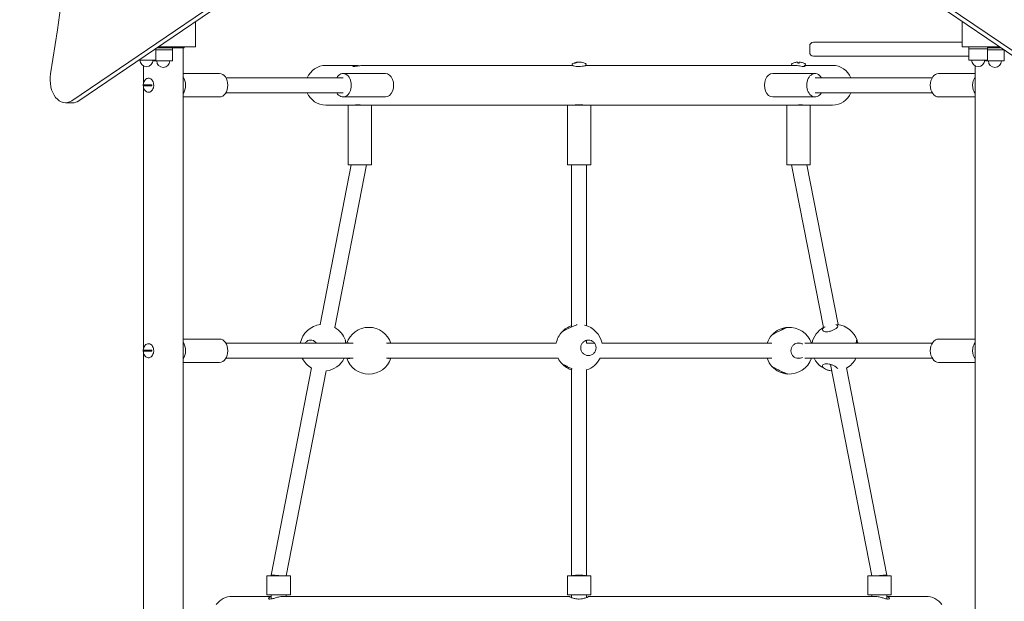
# Model space of a CAD drawing. Units: millimetres. Extents: x 13515 to 26674, y 7638 to 22093.
# Drawn here: x 20098 to 21152, y 16118 to 16741 of the extents above; entities that cross this region are included whole.
import ezdxf

# ---------------------------------------------------------------- set-up
doc = ezdxf.new("R2010")
doc.units = ezdxf.units.MM
doc.header["$LTSCALE"] = 99
doc.layers.add('Widoczne (ISO)', color=7, linetype='Continuous', lineweight=18)
doc.layers.add('Wymiar (ISO)', color=7, linetype='Continuous', lineweight=25)
doc.styles.add('tiff (ISO)', font='tahoma.ttf')
doc.dimstyles.new('tiff', dxfattribs={"dimscale": 99, "dimtxt": 4, "dimasz": 4, "dimexe": 3.175, "dimexo": 0, "dimgap": 0.762, "dimtad": 1, "dimdec": 0, "dimrnd": 1e-08, "dimzin": 0, "dimtxsty": 'tiff (ISO)', "dimblk": 'Filled-1', "dimcen": 0.09, "dimdle": 10, "dimclrd": 256, "dimclre": 256, "dimclrt": 256, "dimazin": 0, "dimtfac": 1, "dimtmove": 0, "dimatfit": 3, "dimfxl": 0, "dimtolj": 1, "dimtzin": 0, "dimlwd": 25, "dimlwe": 25, "dimarcsym": 0})

# ---------------------------------------------------------------- blocks, each defined once
blk = doc.blocks.new('Filled-1')
at = {"color": 0}
for p, q in [((0, 0), (-1, 0.25)), ((-1, 0.25), (-1, -0.25)), ((-1, 0), (0, 0)), ((-1, -0.25), (0, 0))]:
    blk.add_line(p, q, dxfattribs=at)
at = {"color": 0, "flags": 128}
blk.add_lwpolyline([(-1, -0.25), (0, 0)], dxfattribs=at)
at = {"color": 0}
blk.add_solid([(-1, -0.25), (0, 0), (-1, 0.25), (-1, -0.25)], dxfattribs=at)
blk = doc.blocks.new('*D4')
at = {"layer": 'Defpoints', "color": 0, "linetype": 'Continuous'}
for p in [(19821.1, 20437.6), (14011.6, 7637.8), (20224.3, 7637.8)]:
    blk.add_point(p, dxfattribs=at)
at = {"layer": 'Wymiar (ISO)', "linetype": 'Continuous', "lineweight": 25}
for p, q in [((19821.1, 20437.6), (13697.3, 20437.6)), ((14011.6, 20041.6), (14011.6, 8033.8)), ((20224.3, 7637.8), (13697.3, 7637.8))]:
    blk.add_line(p, q, dxfattribs=at)
at = {"layer": 'Wymiar (ISO)', "linetype": 'Continuous', "lineweight": 25, "xscale": 395.9999999999999, "yscale": 395.9999999999999, "zscale": 395.9999999999999}
for p, rotation in [((14011.6, 20437.6), 90), ((14011.6, 7637.8), 270)]:
    blk.add_blockref('Filled-1', p, dxfattribs=dict(at, rotation=rotation))
at = {"layer": 'Wymiar (ISO)', "linetype": 'Continuous', "lineweight": 25, "insert": (13522.1, 13335.5), "char_height": 396, "attachment_point": 1, "rotation": 90, "style": 'tiff (ISO)'}
blk.add_mtext('\\A1;12800', dxfattribs=at)
blk = doc.blocks.new('*D5')
at = {"layer": 'Defpoints', "color": 0, "linetype": 'Continuous'}
for p in [(15273, 21598.3), (26673.5, 15233.7), (15273, 14702.4)]:
    blk.add_point(p, dxfattribs=at)
at = {"layer": 'Wymiar (ISO)', "linetype": 'Continuous', "lineweight": 25}
for p, q in [((15273, 14702.4), (15273, 21912.6)), ((26673.5, 15233.7), (26673.5, 21912.6)), ((26277.5, 21598.3), (15669, 21598.3))]:
    blk.add_line(p, q, dxfattribs=at)
at = {"layer": 'Wymiar (ISO)', "linetype": 'Continuous', "lineweight": 25, "xscale": 395.9999999999999, "yscale": 395.9999999999999, "zscale": 395.9999999999999, "rotation": 180}
blk.add_blockref('Filled-1', (15273, 21598.3), dxfattribs=at)
at = {"layer": 'Wymiar (ISO)', "linetype": 'Continuous', "lineweight": 25, "xscale": 395.9999999999999, "yscale": 395.9999999999999, "zscale": 395.9999999999999}
blk.add_blockref('Filled-1', (26673.5, 21598.3), dxfattribs=at)
at = {"layer": 'Wymiar (ISO)', "linetype": 'Continuous', "lineweight": 25, "insert": (20271, 22085.9), "char_height": 396, "attachment_point": 1, "style": 'tiff (ISO)'}
blk.add_mtext('\\A1;11400', dxfattribs=at)
blk = doc.blocks.new('*D6')
at = {"layer": 'Defpoints', "color": 0, "linetype": 'Continuous'}
for p in [(25093.3, 20847.4), (25093.3, 14475.6), (16773, 12498.4)]:
    blk.add_point(p, dxfattribs=at)
at = {"layer": 'Wymiar (ISO)', "linetype": 'Continuous', "lineweight": 25}
for p, q in [((16773, 12498.4), (16773, 21161.7)), ((25093.3, 14475.6), (25093.3, 21161.7)), ((17169, 20847.4), (24697.3, 20847.4))]:
    blk.add_line(p, q, dxfattribs=at)
at = {"layer": 'Wymiar (ISO)', "linetype": 'Continuous', "lineweight": 25, "xscale": 395.9999999999999, "yscale": 395.9999999999999, "zscale": 395.9999999999999, "rotation": 180}
blk.add_blockref('Filled-1', (16773, 20847.4), dxfattribs=at)
at = {"layer": 'Wymiar (ISO)', "linetype": 'Continuous', "lineweight": 25, "xscale": 395.9999999999999, "yscale": 395.9999999999999, "zscale": 395.9999999999999}
blk.add_blockref('Filled-1', (25093.3, 20847.4), dxfattribs=at)
at = {"layer": 'Wymiar (ISO)', "linetype": 'Continuous', "lineweight": 25, "insert": (20359.4, 21336.9), "char_height": 396, "attachment_point": 1, "style": 'tiff (ISO)'}
blk.add_mtext('\\A1;8320', dxfattribs=at)
blk = doc.blocks.new('*D7')
at = {"layer": 'Defpoints', "color": 0, "linetype": 'Continuous'}
for p in [(14766, 18879.2), (21532.1, 18879.2), (20263, 9175.8)]:
    blk.add_point(p, dxfattribs=at)
at = {"layer": 'Wymiar (ISO)', "linetype": 'Continuous', "lineweight": 25}
for p, q in [((21532.1, 18879.2), (14451.6, 18879.2)), ((14766, 9571.8), (14766, 18483.2)), ((20263, 9175.8), (14451.6, 9175.8))]:
    blk.add_line(p, q, dxfattribs=at)
at = {"layer": 'Wymiar (ISO)', "linetype": 'Continuous', "lineweight": 25, "xscale": 395.9999999999999, "yscale": 395.9999999999999, "zscale": 395.9999999999999}
for p, rotation in [((14766, 18879.2), 90), ((14766, 9175.8), 270)]:
    blk.add_blockref('Filled-1', p, dxfattribs=dict(at, rotation=rotation))
at = {"layer": 'Wymiar (ISO)', "linetype": 'Continuous', "lineweight": 25, "insert": (14278, 13457.2), "char_height": 396, "attachment_point": 1, "rotation": 90, "style": 'tiff (ISO)'}
blk.add_mtext('\\A1;9703', dxfattribs=at)

msp = doc.modelspace()

# ---------------------------------------------------------------- linework, layer by layer
at = {"layer": 'Widoczne (ISO)'}
for p, q in [((20688.8, 17017.5), (20153.5, 16653.7)), ((20161, 16653.7), (20696.3, 17017.5)), ((20696.3, 17017.5), (21231.6, 16653.7)), ((21239.1, 16653.7), (20703.9, 17017.5)), ((20286.1, 16738.7), (20286.1, 16718.4)), ((21106.5, 16738.7), (21106.5, 16718.4)), ((20286.1, 16711.4), (20286.1, 16718.4)), ((20943.3, 16705.4), (20943.3, 16712.4)), ((20947.3, 16716.4), (20963.7, 16716.4)), ((21091.9, 16716.4), (20963.7, 16716.4)), ((21091.9, 16716.4), (21106.5, 16716.4)), ((21106.5, 16711.4), (21106.5, 16718.4)), ((20243.6, 16709.4), (20243, 16709.4)), ((20243, 16709.4), (20243.6, 16709.4)), ((20243.6, 16709.9), (20243.6, 16709.4)), ((20243.6, 16709.4), (20243.6, 16697.4)), ((20261.5, 16708.4), (20243.6, 16708.4)), ((20243.6, 16708.4), (20261.5, 16708.4)), ((20244.4, 16710.4), (20274, 16710.4)), ((20286.1, 16711.4), (20245.9, 16711.4)), ((20261.5, 16710.4), (20261.5, 16708.4)), ((20261.5, 16708.4), (20261.5, 16696.4)), ((20272.7, 14926.4), (20272.7, 16710.4)), ((20274, 16710.4), (20274, 16711.4)), ((20963.7, 16701.4), (20947.3, 16701.4)), ((20963.7, 16701.4), (21091.9, 16701.4)), ((21113.6, 16701.4), (21091.9, 16701.4)), ((21146.7, 16711.4), (21106.5, 16711.4)), ((21113.6, 16711.4), (21113.6, 16709.4)), ((21133.6, 16709.4), (21113.6, 16709.4)), ((21113.6, 16709.4), (21133.6, 16709.4)), ((21113.6, 16709.4), (21113.6, 16697.4)), ((21133.6, 16711.4), (21133.6, 16709.4)), ((21133.6, 16710.4), (21148.2, 16710.4)), ((21133.6, 16709.4), (21133.6, 16697.4)), ((21151.1, 16708.4), (21133.6, 16708.4)), ((21133.6, 16708.4), (21151.1, 16708.4)), ((21151.5, 16708.2), (21151.5, 16696.4)), ((20225.3, 16697.4), (20243.6, 16697.4)), ((20230.3, 16672.3), (20230.3, 16691.3)), ((20241.5, 16697.4), (20241.5, 16696.4)), ((20241.5, 16696.4), (20261.5, 16696.4)), ((20457.7, 16691.6), (20425.3, 16691.6)), ((20688.5, 16691.6), (20465.7, 16691.6)), ((20690.1, 16691.2), (20689.3, 16692)), ((20692.5, 16694.6), (20689.7, 16693.7)), ((20700.5, 16694.6), (20703.3, 16693.7)), ((20702.9, 16691.2), (20703.7, 16692)), ((20927.3, 16691.6), (20704.4, 16691.6)), ((20924.5, 16691.6), (20924.1, 16692)), ((20927.3, 16694.6), (20924.5, 16693.7)), ((20930.7, 16695.2), (20930.7, 16694.6)), ((20931.9, 16694.6), (20931.9, 16695.2)), ((20935.3, 16694.6), (20938.1, 16693.7)), ((20937, 16690.5), (20938.5, 16692)), ((20967.7, 16691.6), (20938.1, 16691.6)), ((21113.6, 16697.4), (21133.6, 16697.4)), ((21120.3, 16691.3), (21120.3, 14926.4)), ((21131.5, 16697.4), (21131.5, 16696.4)), ((21131.5, 16696.4), (21151.5, 16696.4)), ((20311.7, 16682.9), (20272.7, 16682.9)), ((20443.9, 16682.9), (20489.2, 16682.9)), ((20949, 16682.9), (20903.7, 16682.9)), ((21081.2, 16682.9), (21120.3, 16682.9)), ((20230.8, 16669.8), (20230.8, 16671)), ((20237.2, 16671), (20231.6, 16671)), ((20231.6, 16669.8), (20237.2, 16669.8)), ((20443.9, 16678.4), (20318.5, 16678.4)), ((20949, 16678.4), (21074.4, 16678.4)), ((20230.3, 16388.3), (20230.3, 16668.5)), ((20443.9, 16662.4), (20318.5, 16662.4)), ((20949, 16662.4), (21074.4, 16662.4)), ((20154.4, 16651.6), (20146.8, 16651.6)), ((20311.7, 16657.9), (20272.7, 16657.9)), ((20425.3, 16649.2), (20449.2, 16649.2)), ((20443.9, 16657.9), (20489.2, 16657.9)), ((20449.2, 16649.2), (20468.1, 16649.2)), ((20449.2, 16585.2), (20449.2, 16649.2)), ((20457.7, 16649.2), (20457.7, 16649.6)), ((20468.1, 16649.2), (20684, 16649.2)), ((20474.2, 16585.2), (20474.2, 16649.2)), ((20684, 16649.2), (20709, 16649.2)), ((20684, 16585.2), (20684, 16649.2)), ((20692.5, 16649.2), (20692.5, 16649.3)), ((20700.5, 16649.2), (20700.5, 16649.3)), ((20709, 16585.2), (20709, 16649.2)), ((20709, 16649.2), (20924.8, 16649.2)), ((20949, 16657.9), (20903.7, 16657.9)), ((20918.8, 16585.2), (20918.8, 16649.2)), ((20924.8, 16649.2), (20943.8, 16649.2)), ((20935.3, 16649.2), (20935.3, 16649.6)), ((20943.8, 16585.2), (20943.8, 16649.2)), ((20943.8, 16649.2), (20967.7, 16649.2)), ((21081.2, 16657.9), (21120.3, 16657.9)), ((20452.7, 16585.2), (20419.4, 16414.3)), ((20469, 16585.2), (20435.1, 16411.2)), ((20449.2, 16585.2), (20474.2, 16585.2)), ((20684, 16585.2), (20709, 16585.2)), ((20688.5, 16585.2), (20688.5, 16411.8)), ((20704.5, 16585.2), (20704.5, 16413.2)), ((20918.8, 16585.2), (20943.8, 16585.2)), ((20923.9, 16585.2), (20957.9, 16411.2)), ((20940.2, 16585.2), (20973.6, 16414.3)), ((20311.7, 16398.9), (20272.7, 16398.9)), ((20704.5, 16397.5), (20704.5, 16394.4)), ((21081.2, 16398.9), (21120.3, 16398.9)), ((20230.8, 16385.8), (20230.8, 16387)), ((20237.2, 16387), (20231.6, 16387)), ((20231.6, 16385.8), (20237.2, 16385.8)), ((20454.8, 16394.4), (20318.5, 16394.4)), ((20672, 16394.4), (20490.3, 16394.4)), ((20713.1, 16394.4), (20704.4, 16394.4)), ((20902.7, 16394.4), (20721, 16394.4)), ((20929.4, 16394.4), (20933.4, 16394.4)), ((20938.2, 16394.4), (21074.4, 16394.4)), ((20230.3, 16104.3), (20230.3, 16384.5)), ((20454.8, 16378.4), (20318.5, 16378.4)), ((20490.3, 16378.4), (20674.1, 16378.4)), ((20718.9, 16378.4), (20902.7, 16378.4)), ((20929.4, 16378.4), (20933.4, 16378.4)), ((20938.2, 16378.4), (21074.4, 16378.4)), ((20311.7, 16373.9), (20272.7, 16373.9)), ((20410.3, 16368), (20367, 16146.2)), ((20426, 16364.9), (20383.2, 16145.4)), ((20688.5, 16367.2), (20688.5, 16145.4)), ((20704.5, 16366.4), (20704.5, 16145.4)), ((20965.6, 16371.7), (21009.8, 16145.4)), ((20982.6, 16368), (21025.9, 16146.2)), ((21081.2, 16373.9), (21120.3, 16373.9)), ((20387.5, 16145.4), (20362.5, 16145.4)), ((20362.5, 16145.4), (20362.5, 16125.4)), ((20367, 16146.2), (20367, 16145.4)), ((20387.5, 16145.4), (20387.5, 16125.4)), ((20709, 16145.4), (20684, 16145.4)), ((20684, 16145.4), (20684, 16125.4)), ((20709, 16145.4), (20709, 16125.4)), ((21030.4, 16145.4), (21005.4, 16145.4)), ((21005.4, 16145.4), (21005.4, 16125.4)), ((21025.9, 16146.2), (21025.9, 16145.4)), ((21030.4, 16145.4), (21030.4, 16125.4)), ((20367, 16123.6), (20325.3, 16123.6)), ((20387.5, 16125.4), (20362.5, 16125.4)), ((20367, 16125.4), (20367, 16120.8)), ((20685.7, 16123.6), (20380.5, 16123.6)), ((20383, 16125.4), (20383, 16123.6)), ((20709, 16125.4), (20684, 16125.4)), ((20688.5, 16125.4), (20688.5, 16122.3)), ((20704.5, 16125.4), (20704.5, 16122.3)), ((21012.4, 16123.6), (20707.2, 16123.6)), ((21030.4, 16125.4), (21005.4, 16125.4)), ((21009.9, 16125.4), (21009.9, 16123.6)), ((21025.9, 16125.4), (21025.9, 16120.8)), ((21067.7, 16123.6), (21025.9, 16123.6))]:
    msp.add_line(p, q, dxfattribs=at)
for centre, radius, start, end in [((20947.3, 16712.4), 4, 90, 180), ((20947.3, 16705.4), 4, 180, 270), ((20233.6, 16697.4), 7, 180, 0), ((20251.5, 16696.4), 7, 180, 0), ((20425.3, 16670.4), 21.2, 90, 157.8298), ((20690, 16692.7), 1, 107.908, 225), ((20696.5, 16682.2), 13, 95.2929, 107.908), ((20696.5, 16682.2), 13, 72.092, 84.7071), ((20703, 16692.7), 1, 315, 72.092), ((20924.8, 16692.7), 1, 107.908, 225), ((20931.3, 16682.2), 13, 92.6436, 107.908), ((20931.3, 16682.2), 13, 72.092, 87.3564), ((20937.8, 16692.7), 1, 315, 72.092), ((20967.7, 16670.4), 21.2, 22.1702, 90), ((21123.6, 16697.4), 7, 180, 0), ((21141.5, 16696.4), 7, 180, 0), ((20425.3, 16670.4), 21.2, 202.1702, 270), ((20967.7, 16670.4), 21.2, 270, 337.8298), ((20422.7, 16389.5), 25, 96.5507, 168.7493), ((20422.7, 16389.5), 25, 18.7676, 61.3536), ((20471.5, 16386.4), 25, 18.6629, 161.3371), ((20696.5, 16389.5), 25, 136.8864, 168.9309), ((20696.5, 16389.5), 25, 108.6629, 136.8864), ((20696.5, 16389.5), 25, 11.0691, 76.2151), ((20921.4, 16386.4), 25, 94.014, 136.8864), ((20921.4, 16386.4), 25, 18.6629, 94.014), ((20970.3, 16389.5), 25, 118.6464, 168.7493), ((20970.3, 16389.5), 25, 18.7676, 83.4493), ((20422.7, 16389.5), 25, 11.2507, 18.7676), ((20921.4, 16386.4), 25, 136.8864, 161.3371), ((20970.3, 16389.5), 25, 11.2507, 18.7676), ((20422.7, 16389.5), 25, 206.4168, 240.2892), ((20422.7, 16389.5), 25, 277.6151, 333.5832), ((20471.5, 16386.4), 25, 198.6629, 341.3371), ((20696.5, 16389.5), 25, 206.2702, 223.1136), ((20696.5, 16389.5), 25, 288.6629, 333.7298), ((20921.4, 16386.4), 25, 198.6629, 223.1136), ((20921.4, 16386.4), 25, 265.986, 341.3371), ((20970.3, 16389.5), 25, 206.4168, 262.3849), ((20970.3, 16389.5), 25, 299.7108, 333.5832), ((20696.5, 16389.5), 25, 223.1136, 251.3371), ((20921.4, 16386.4), 25, 223.1136, 265.986), ((20325.3, 16102.4), 21.2, 90, 143.8698), ((21067.7, 16102.4), 21.2, 36.1302, 90)]:
    msp.add_arc(centre, radius, start, end, dxfattribs=at)
for centre, major_axis, ratio, start_param, end_param in [((18780.9, 17192.5), (0, 2120), 0.656059, 4.469453, 4.955325), ((20696.2, 16682.2), (0, 13), 0.866025, 6.256524, 6.592426), ((20696.8, 16682.2), (0, 13), 0.866025, 6.203126, 6.592426), ((20146.8, 16676.6), (0, -25), 0.656059, 4.469453, 6.702651), ((20311.7, 16670.4), (0, 12.5), 0.707107, 3.141593, 6.283185), ((20443.9, 16670.4), (0, -12.5), 0.707107, 5.406887, 10.301076), ((20489.2, 16670.4), (0, -12.5), 0.707107, 0, 3.141593), ((20903.7, 16670.4), (0, 12.5), 0.707107, 0, 3.141593), ((20949, 16670.4), (0, 12.5), 0.707107, 5.406887, 10.301076), ((21081.2, 16670.4), (0, -12.5), 0.707107, 3.141593, 6.283185), ((20266.5, 16670.4), (0, -12.5), 0.707107, 0.778913, 2.36268), ((21126.5, 16670.4), (0, 12.5), 0.707107, 0.778913, 2.36268), ((20154.4, 16676.6), (0, -25), 0.656059, 0, 0.419466), ((20311.7, 16386.4), (0, 12.5), 0.707107, 3.141593, 6.283185), ((21081.2, 16386.4), (0, -12.5), 0.707107, 3.141593, 6.283185), ((20266.5, 16386.4), (0, -12.5), 0.707107, 0.778913, 2.36268), ((21126.5, 16386.4), (0, 12.5), 0.707107, 0.778913, 2.36268), ((20375, 16145.4), (8, -0.77), 0.05515, 1.052531, 3.146926), ((20696.5, 16145.4), (8, 0), 0.111329, 0, 3.141593), ((21017.9, 16145.4), (8, 0.77), 0.05515, 6.277852, 8.372247)]:
    msp.add_ellipse(centre, major_axis=major_axis, ratio=ratio, start_param=start_param, end_param=end_param, dxfattribs=at)
for points, knots in [([(20455.7, 16690.5), (20455.5, 16690.5), (20455.4, 16690.5), (20454.9, 16690.5), (20454.7, 16690.6), (20454.6, 16690.6), (20454.4, 16690.8), (20454.5, 16690.9), (20454.9, 16691.2), (20455.2, 16691.3), (20456.2, 16691.5), (20456.7, 16691.6), (20457.9, 16691.6), (20458.4, 16691.6), (20459.8, 16691.5), (20460.6, 16691.4), (20461.5, 16691.3), (20461.6, 16691.3), (20461.7, 16691.3)], [4.378631, 4.378631, 4.378631, 4.378631, 4.481686, 4.481686, 4.696423, 4.696423, 4.696423, 5.020585, 5.020585, 5.290244, 5.290244, 5.518419, 5.518419, 5.697696, 5.697696, 5.946868, 5.946868, 5.978524, 5.978524, 5.978524, 5.978524]), ([(20465.7, 16691.6), (20465.2, 16691.6), (20464.7, 16691.6), (20463.3, 16691.5), (20462.5, 16691.4), (20460.8, 16691.1), (20459.9, 16691), (20458.2, 16690.7), (20457.3, 16690.6), (20456.3, 16690.5), (20456, 16690.5), (20455.7, 16690.5)], [7.890029, 7.890029, 7.890029, 7.890029, 8.056942, 8.056942, 8.314114, 8.314114, 8.582396, 8.582396, 8.913495, 8.913495, 9.075055, 9.075055, 9.075055, 9.075055]), ([(20696.5, 16690.5), (20696.1, 16690.5), (20695.8, 16690.5), (20694.7, 16690.5), (20694, 16690.6), (20693.4, 16690.6), (20692.4, 16690.8), (20691.4, 16690.9), (20690, 16691.2), (20689.5, 16691.3), (20688.8, 16691.5), (20688.6, 16691.6), (20688.5, 16691.6), (20688.6, 16691.6), (20688.9, 16691.5), (20689.3, 16691.4), (20689.8, 16691.3), (20689.9, 16691.3), (20690, 16691.2)], [4.378631, 4.378631, 4.378631, 4.378631, 4.481686, 4.481686, 4.696423, 4.696423, 4.696423, 5.020585, 5.020585, 5.290244, 5.290244, 5.518419, 5.518419, 5.697696, 5.697696, 5.946868, 5.946868, 5.995239, 5.995239, 5.995239, 5.995239]), ([(20702.9, 16691.2), (20703.4, 16691.3), (20703.7, 16691.4), (20704.2, 16691.6), (20704.4, 16691.6), (20704.4, 16691.6), (20704.4, 16691.6), (20704, 16691.5), (20703.6, 16691.4), (20702.5, 16691.1), (20701.9, 16691), (20700.2, 16690.7), (20699.2, 16690.6), (20697.5, 16690.5), (20697, 16690.5), (20696.5, 16690.5)], [7.457461, 7.457461, 7.457461, 7.457461, 7.666793, 7.666793, 7.869363, 7.869363, 8.056942, 8.056942, 8.314114, 8.314114, 8.582396, 8.582396, 8.913495, 8.913495, 9.075055, 9.075055, 9.075055, 9.075055]), ([(20937.2, 16690.5), (20937.1, 16690.5), (20936.9, 16690.5), (20936.3, 16690.5), (20935.8, 16690.6), (20935.2, 16690.6), (20934.4, 16690.8), (20933.4, 16690.9), (20931.6, 16691.2), (20930.7, 16691.3), (20929.1, 16691.5), (20928.3, 16691.6), (20927.5, 16691.6), (20927.4, 16691.6), (20927.3, 16691.6)], [4.378631, 4.378631, 4.378631, 4.378631, 4.481686, 4.481686, 4.696423, 4.696423, 4.696423, 5.020585, 5.020585, 5.290244, 5.290244, 5.518419, 5.518419, 5.56276, 5.56276, 5.56276, 5.56276]), ([(20937.8, 16691.3), (20937.8, 16691.3), (20937.9, 16691.3), (20938.2, 16691.1), (20938.4, 16691), (20938.5, 16690.7), (20938.3, 16690.6), (20937.7, 16690.5), (20937.5, 16690.5), (20937.2, 16690.5)], [8.294392, 8.294392, 8.294392, 8.294392, 8.3141135, 8.3141135, 8.5823958, 8.5823958, 8.9134952, 8.9134952, 9.0750547, 9.0750547, 9.0750547, 9.0750547]), ([(20241.3, 16670.4), (20241.3, 16671.2), (20241.2, 16672), (20240.8, 16673.6), (20240.5, 16674.3), (20239.8, 16675.6), (20239.3, 16676.2), (20238.3, 16677.1), (20237.8, 16677.4), (20236.6, 16677.8), (20236, 16677.9), (20234.8, 16677.9), (20234.3, 16677.7), (20233.2, 16677.2), (20232.7, 16676.8), (20231.8, 16675.8), (20231.4, 16675.2), (20230.7, 16673.9), (20230.5, 16673.2), (20230.1, 16671.6), (20230.1, 16670.8), (20230.1, 16669.2), (20230.3, 16668.4), (20230.7, 16666.9), (20231, 16666.2), (20231.8, 16664.9), (20232.3, 16664.4), (20233.4, 16663.5), (20233.9, 16663.2), (20235.1, 16662.9), (20235.7, 16662.9), (20236.9, 16663), (20237.4, 16663.2), (20238.5, 16663.8), (20239, 16664.2), (20239.8, 16665.3), (20240.2, 16665.9), (20240.8, 16667.3), (20241, 16668), (20241.3, 16669.3), (20241.3, 16669.9), (20241.3, 16670.4)], [0, 0, 0, 0, 0.336061, 0.336061, 0.672147, 0.672147, 1.005576, 1.005576, 1.324858, 1.324858, 1.619241, 1.619241, 1.904496, 1.904496, 2.205591, 2.205591, 2.529233, 2.529233, 2.863662, 2.863662, 3.199783, 3.199783, 3.53585, 3.53585, 3.87184, 3.87184, 4.203939, 4.203939, 4.519147, 4.519147, 4.810094, 4.810094, 5.096572, 5.096572, 5.401811, 5.401811, 5.728337, 5.728337, 6.063442, 6.063442, 6.283185, 6.283185, 6.283185, 6.283185]), ([(20457.7, 16649.4), (20457.5, 16649.4), (20457.5, 16649.4), (20457.3, 16649.5), (20457.3, 16649.6), (20457.6, 16649.6), (20457.8, 16649.6), (20458.4, 16649.6), (20458.8, 16649.6), (20459.6, 16649.5), (20460.1, 16649.5), (20461, 16649.4), (20461.4, 16649.3), (20462.2, 16649.3), (20462.5, 16649.2), (20463, 16649.2), (20463.2, 16649.2), (20463.5, 16649.2), (20463.5, 16649.2), (20463.7, 16649.2), (20463.7, 16649.2), (20463.8, 16649.2)], [-1.05903, -1.05903, -1.05903, -1.05903, -0.968798, -0.968798, -0.801219, -0.801219, -0.636928, -0.636928, -0.481053, -0.481053, -0.334614, -0.334614, -0.20305, -0.20305, -0.105334, -0.105334, -0.04232, -0.04232, -0.016418, -0.016418, 0, 0, 0, 0]), ([(20692.5, 16649.2), (20692.4, 16649.2), (20692.4, 16649.2), (20692.3, 16649.2), (20692.3, 16649.2), (20692.2, 16649.2), (20692.2, 16649.2), (20692.2, 16649.2), (20692.2, 16649.2), (20692.2, 16649.2), (20692.2, 16649.2), (20692.2, 16649.2), (20692.2, 16649.2), (20692.2, 16649.2), (20692.2, 16649.2), (20692.3, 16649.2), (20692.3, 16649.2), (20692.5, 16649.3), (20692.7, 16649.3), (20693.2, 16649.4), (20693.6, 16649.4), (20694.5, 16649.5), (20695, 16649.6), (20696.1, 16649.6), (20696.6, 16649.6), (20697.7, 16649.6), (20698.2, 16649.6), (20699, 16649.5), (20699.4, 16649.4), (20700, 16649.3), (20700.2, 16649.3), (20700.5, 16649.2), (20700.6, 16649.2), (20700.7, 16649.2), (20700.7, 16649.2), (20700.7, 16649.2), (20700.7, 16649.2), (20700.7, 16649.2), (20700.7, 16649.2), (20700.7, 16649.2)], [-1.491687, -1.491687, -1.491687, -1.491687, -1.454763, -1.454763, -1.398677, -1.398677, -1.372292, -1.372292, -1.358511, -1.358511, -1.347323, -1.347323, -1.334525, -1.334525, -1.312627, -1.312627, -1.23786, -1.23786, -1.094263, -1.094263, -0.934053, -0.934053, -0.766536, -0.766536, -0.604313, -0.604313, -0.450108, -0.450108, -0.306374, -0.306374, -0.178966, -0.178966, -0.089015, -0.089015, -0.03286, -0.03286, -0.01246, -0.01246, 0, 0, 0, 0]), ([(20700.7, 16649.2), (20700.7, 16649.2), (20700.7, 16649.2), (20700.7, 16649.2), (20700.7, 16649.2), (20700.7, 16649.2), (20700.7, 16649.2), (20700.7, 16649.2), (20700.7, 16649.2), (20700.6, 16649.2), (20700.6, 16649.2), (20700.5, 16649.2)], [-2.6835656, -2.6835656, -2.6835656, -2.6835656, -2.6832288, -2.6832288, -2.6719666, -2.6719666, -2.6574661, -2.6574661, -2.6285972, -2.6285972, -2.5399904, -2.5399904, -2.5399904, -2.5399904]), ([(20929.2, 16649.2), (20929.2, 16649.2), (20929.2, 16649.2), (20929.3, 16649.2), (20929.3, 16649.2), (20929.5, 16649.2), (20929.6, 16649.2), (20930.2, 16649.2), (20930.8, 16649.3), (20931.8, 16649.4), (20932.3, 16649.4), (20933.3, 16649.5), (20933.8, 16649.6), (20934.6, 16649.6), (20935, 16649.6), (20935.4, 16649.6), (20935.5, 16649.6), (20935.6, 16649.5), (20935.6, 16649.5), (20935.4, 16649.4), (20935.3, 16649.4), (20935.3, 16649.4)], [-1.348562, -1.348562, -1.348562, -1.348562, -1.342414, -1.342414, -1.323704, -1.323704, -1.287483, -1.287483, -1.123093, -1.123093, -0.968798, -0.968798, -0.801219, -0.801219, -0.636928, -0.636928, -0.481053, -0.481053, -0.334614, -0.334614, -0.289157, -0.289157, -0.289157, -0.289157]), ([(20686.5, 16410.9), (20685.4, 16410.4), (20684.3, 16409.9), (20682.2, 16408.8), (20681.3, 16408.3), (20679.8, 16407.5), (20679.2, 16407.2), (20678.4, 16406.7), (20678.3, 16406.7), (20678.2, 16406.6)], [0, 0, 0, 0, 0.350324, 0.350324, 0.700647, 0.700647, 1.010972, 1.010972, 1.321297, 1.321297, 1.321297, 1.321297]), ([(20694.4, 16414.3), (20694.3, 16414.3), (20694.2, 16414.3), (20693.7, 16414), (20693.1, 16413.8), (20691.6, 16413.2), (20690.7, 16412.8), (20688.6, 16411.9), (20687.5, 16411.4), (20686.5, 16410.9)], [4.171531, 4.171531, 4.171531, 4.171531, 4.251995, 4.251995, 4.560982, 4.560982, 4.902203, 4.902203, 5.243423, 5.243423, 5.243423, 5.243423]), ([(20911.4, 16407.8), (20910.4, 16407.3), (20909.2, 16406.7), (20907.2, 16405.7), (20906.2, 16405.2), (20904.8, 16404.4), (20904.2, 16404.1), (20903.4, 16403.6), (20903.3, 16403.5), (20903.2, 16403.5)], [0, 0, 0, 0, 0.350324, 0.350324, 0.700647, 0.700647, 1.010972, 1.010972, 1.321297, 1.321297, 1.321297, 1.321297]), ([(20919.7, 16411.3), (20919.6, 16411.3), (20919.5, 16411.3), (20918.6, 16410.9), (20918, 16410.7), (20916.6, 16410.1), (20915.6, 16409.7), (20913.6, 16408.8), (20912.5, 16408.3), (20911.4, 16407.8)], [3.943008, 3.943008, 3.943008, 3.943008, 4.251995, 4.251995, 4.560982, 4.560982, 4.902203, 4.902203, 5.243423, 5.243423, 5.243423, 5.243423]), ([(20913.4, 16408.7), (20913.5, 16408.9), (20913.6, 16409), (20914.2, 16409.7), (20914.9, 16410.1), (20916.4, 16410.7), (20917.3, 16410.9), (20918.7, 16411.2), (20919, 16411.2), (20919.4, 16411.2)], [2.8564109, 2.8564109, 2.8564109, 2.8564109, 2.9838141, 2.9838141, 3.3250347, 3.3250347, 3.6340216, 3.6340216, 3.7471668, 3.7471668, 3.7471668, 3.7471668]), ([(20972.4, 16410.9), (20971.9, 16410.4), (20971.1, 16409.9), (20969.3, 16408.8), (20968.3, 16408.3), (20966.3, 16407.5), (20965.2, 16407.2), (20963.1, 16406.7), (20962, 16406.6), (20960.3, 16406.6), (20959.4, 16406.7), (20958.1, 16407.2), (20957.6, 16407.5), (20957.1, 16408.3), (20957, 16408.8), (20957.2, 16409.9), (20957.6, 16410.4), (20958.5, 16411.3), (20959.1, 16411.7), (20959.7, 16412)], [0, 0, 0, 0, 0.350324, 0.350324, 0.700647, 0.700647, 1.010972, 1.010972, 1.321297, 1.321297, 1.631622, 1.631622, 1.941946, 1.941946, 2.29227, 2.29227, 2.642593, 2.642593, 2.908029, 2.908029, 2.908029, 2.908029]), ([(20971.2, 16414.3), (20971.4, 16414.3), (20971.6, 16414.3), (20972.5, 16414), (20972.9, 16413.8), (20973.5, 16413.2), (20973.6, 16412.8), (20973.3, 16411.9), (20972.9, 16411.4), (20972.4, 16410.9)], [4.171531, 4.171531, 4.171531, 4.171531, 4.251995, 4.251995, 4.560982, 4.560982, 4.902203, 4.902203, 5.243423, 5.243423, 5.243423, 5.243423]), ([(20403.3, 16394.4), (20403.5, 16394.7), (20403.7, 16395), (20404.6, 16396), (20405.4, 16396.7), (20407.2, 16397.6), (20408.2, 16397.8), (20410.1, 16397.8), (20411.1, 16397.6), (20413.1, 16396.7), (20414, 16396), (20415, 16395), (20415.2, 16394.7), (20415.4, 16394.4)], [3.12591, 3.12591, 3.12591, 3.12591, 3.239685, 3.239685, 3.580906, 3.580906, 3.922127, 3.922127, 4.27245, 4.27245, 4.622774, 4.622774, 4.733674, 4.733674, 4.733674, 4.733674]), ([(20446.6, 16394.4), (20446.6, 16394.7), (20446.6, 16395), (20446.5, 16396), (20446.5, 16396.7), (20446.4, 16397.3), (20446.4, 16397.5), (20446.3, 16397.6)], [0.5097489, 0.5097489, 0.5097489, 0.5097489, 0.6206496, 0.6206496, 0.9709732, 0.9709732, 1.1228797, 1.1228797, 1.1228797, 1.1228797]), ([(20714.7, 16389.5), (20714.7, 16388.5), (20714.5, 16387.4), (20713.7, 16385.4), (20713.1, 16384.5), (20711.7, 16383), (20710.7, 16382.4), (20708.7, 16381.5), (20707.5, 16381.3), (20705.4, 16381.3), (20704.3, 16381.5), (20702.3, 16382.3), (20701.3, 16383), (20699.9, 16384.5), (20699.2, 16385.4), (20698.4, 16387.4), (20698.2, 16388.5), (20698.2, 16390.6), (20698.4, 16391.6), (20699.2, 16393.6), (20699.9, 16394.5), (20701.3, 16396), (20702.3, 16396.7), (20704.3, 16397.6), (20705.4, 16397.8), (20707.5, 16397.8), (20708.7, 16397.6), (20710.7, 16396.7), (20711.7, 16396), (20713.1, 16394.5), (20713.7, 16393.6), (20714.5, 16391.6), (20714.7, 16390.6), (20714.7, 16389.5)], [0, 0, 0, 0, 0.310325, 0.310325, 0.62065, 0.62065, 0.970973, 0.970973, 1.321297, 1.321297, 1.662517, 1.662517, 2.003738, 2.003738, 2.312725, 2.312725, 2.621712, 2.621712, 2.930699, 2.930699, 3.239685, 3.239685, 3.580906, 3.580906, 3.922127, 3.922127, 4.27245, 4.27245, 4.622774, 4.622774, 4.933099, 4.933099, 5.243423, 5.243423, 5.243423, 5.243423]), ([(20993, 16394.4), (20993, 16394.7), (20993.1, 16395), (20993.2, 16396), (20993.3, 16396.7), (20993.6, 16397.6), (20993.7, 16397.8), (20993.9, 16397.8), (20994, 16397.6), (20994.1, 16396.7), (20994.2, 16396), (20994.2, 16395), (20994.2, 16394.7), (20994.2, 16394.4)], [3.12591, 3.12591, 3.12591, 3.12591, 3.239685, 3.239685, 3.580906, 3.580906, 3.922127, 3.922127, 4.27245, 4.27245, 4.622774, 4.622774, 4.733674, 4.733674, 4.733674, 4.733674]), ([(20241.3, 16386.4), (20241.3, 16387.2), (20241.2, 16388), (20240.8, 16389.6), (20240.5, 16390.3), (20239.8, 16391.6), (20239.3, 16392.2), (20238.3, 16393.1), (20237.8, 16393.4), (20236.6, 16393.8), (20236, 16393.9), (20234.8, 16393.9), (20234.3, 16393.7), (20233.2, 16393.2), (20232.7, 16392.8), (20231.8, 16391.8), (20231.4, 16391.2), (20230.7, 16389.9), (20230.5, 16389.2), (20230.1, 16387.6), (20230.1, 16386.8), (20230.1, 16385.2), (20230.3, 16384.4), (20230.7, 16382.9), (20231, 16382.2), (20231.8, 16380.9), (20232.3, 16380.4), (20233.4, 16379.5), (20233.9, 16379.2), (20235.1, 16378.9), (20235.7, 16378.9), (20236.9, 16379), (20237.4, 16379.2), (20238.5, 16379.8), (20239, 16380.2), (20239.8, 16381.3), (20240.2, 16381.9), (20240.8, 16383.3), (20241, 16384), (20241.3, 16385.3), (20241.3, 16385.9), (20241.3, 16386.4)], [0, 0, 0, 0, 0.336061, 0.336061, 0.672147, 0.672147, 1.005576, 1.005576, 1.324858, 1.324858, 1.619241, 1.619241, 1.904496, 1.904496, 2.205591, 2.205591, 2.529233, 2.529233, 2.863662, 2.863662, 3.199783, 3.199783, 3.53585, 3.53585, 3.87184, 3.87184, 4.203939, 4.203939, 4.519147, 4.519147, 4.810094, 4.810094, 5.096572, 5.096572, 5.401811, 5.401811, 5.728337, 5.728337, 6.063442, 6.063442, 6.283185, 6.283185, 6.283185, 6.283185]), ([(20449.2, 16394.4), (20449.5, 16394.6), (20449.8, 16394.7), (20450.5, 16394.7), (20450.8, 16394.6), (20451.1, 16394.4)], [3.706103, 3.706103, 3.706103, 3.706103, 3.9221267, 3.9221267, 4.1399518, 4.1399518, 4.1399518, 4.1399518]), ([(20491.9, 16394.4), (20492.3, 16394.6), (20492.6, 16394.7), (20493.2, 16394.7), (20493.5, 16394.6), (20493.8, 16394.4)], [1.1034716, 1.1034716, 1.1034716, 1.1034716, 1.3212967, 1.3212967, 1.5373205, 1.5373205, 1.5373205, 1.5373205]), ([(20935.6, 16379.3), (20935.3, 16379.1), (20935, 16378.9), (20933.6, 16378.4), (20932.5, 16378.2), (20930.4, 16378.2), (20929.3, 16378.4), (20927.2, 16379.2), (20926.2, 16379.9), (20924.8, 16381.4), (20924.2, 16382.3), (20923.4, 16384.3), (20923.2, 16385.4), (20923.2, 16387.4), (20923.4, 16388.5), (20924.2, 16390.5), (20924.8, 16391.4), (20926.2, 16392.9), (20927.2, 16393.6), (20929.3, 16394.4), (20930.4, 16394.7), (20932.5, 16394.7), (20933.6, 16394.4), (20935, 16393.9), (20935.3, 16393.7), (20935.6, 16393.5)], [0.861529, 0.861529, 0.861529, 0.861529, 0.970973, 0.970973, 1.321297, 1.321297, 1.662517, 1.662517, 2.003738, 2.003738, 2.312725, 2.312725, 2.621712, 2.621712, 2.930699, 2.930699, 3.239685, 3.239685, 3.580906, 3.580906, 3.922127, 3.922127, 4.27245, 4.27245, 4.381894, 4.381894, 4.381894, 4.381894]), ([(20451.1, 16378.4), (20450.8, 16378.2), (20450.5, 16378.2), (20449.8, 16378.2), (20449.5, 16378.2), (20449.2, 16378.4)], [1.1034716, 1.1034716, 1.1034716, 1.1034716, 1.3212967, 1.3212967, 1.5373205, 1.5373205, 1.5373205, 1.5373205]), ([(20493.8, 16378.4), (20493.5, 16378.2), (20493.2, 16378.2), (20492.6, 16378.2), (20492.3, 16378.2), (20491.9, 16378.4)], [3.706103, 3.706103, 3.706103, 3.706103, 3.9221267, 3.9221267, 4.1399518, 4.1399518, 4.1399518, 4.1399518]), ([(20678.2, 16372.4), (20678.3, 16372.4), (20678.4, 16372.3), (20679.2, 16371.9), (20679.8, 16371.5), (20681.3, 16370.7), (20682.2, 16370.2), (20684.3, 16369.2), (20685.4, 16368.6), (20686.5, 16368.1)], [3.922127, 3.922127, 3.922127, 3.922127, 4.232451, 4.232451, 4.542776, 4.542776, 4.8931, 4.8931, 5.243423, 5.243423, 5.243423, 5.243423]), ([(20903.2, 16369.3), (20903.3, 16369.3), (20903.4, 16369.2), (20904.2, 16368.7), (20904.8, 16368.4), (20906.2, 16367.6), (20907.2, 16367.1), (20909.2, 16366.1), (20910.4, 16365.5), (20911.4, 16365)], [3.922127, 3.922127, 3.922127, 3.922127, 4.232451, 4.232451, 4.542776, 4.542776, 4.8931, 4.8931, 5.243423, 5.243423, 5.243423, 5.243423]), ([(20911.4, 16365), (20912.5, 16364.5), (20913.6, 16364), (20915.6, 16363.1), (20916.6, 16362.7), (20918, 16362.1), (20918.6, 16361.9), (20919.5, 16361.5), (20919.6, 16361.5), (20919.7, 16361.5)], [0, 0, 0, 0, 0.341221, 0.341221, 0.682441, 0.682441, 0.991428, 0.991428, 1.300415, 1.300415, 1.300415, 1.300415]), ([(20919.4, 16361.6), (20919, 16361.6), (20918.7, 16361.6), (20917.3, 16361.9), (20916.4, 16362.1), (20914.9, 16362.7), (20914.2, 16363.1), (20913.6, 16363.8), (20913.5, 16363.9), (20913.4, 16364.1)], [1.4962566, 1.4962566, 1.4962566, 1.4962566, 1.6094018, 1.6094018, 1.9183887, 1.9183887, 2.2596093, 2.2596093, 2.3870125, 2.3870125, 2.3870125, 2.3870125]), ([(20967, 16364.8), (20966.8, 16364.8), (20966.6, 16364.8), (20965.3, 16365), (20964.2, 16365.2), (20962.2, 16365.8), (20961.2, 16366.3), (20959.4, 16367.2), (20958.6, 16367.7), (20957.6, 16368.6), (20957.2, 16369.2), (20957, 16370.2), (20957.1, 16370.7), (20957.6, 16371.5), (20958.1, 16371.9), (20959.4, 16372.3), (20960.3, 16372.4), (20962, 16372.4), (20963.1, 16372.3), (20965.2, 16371.9), (20966.3, 16371.5), (20968.3, 16370.7), (20969.3, 16370.2), (20971.1, 16369.2), (20971.9, 16368.6), (20972.4, 16368.1)], [1.554171, 1.554171, 1.554171, 1.554171, 1.609402, 1.609402, 1.918389, 1.918389, 2.259609, 2.259609, 2.60083, 2.60083, 2.951154, 2.951154, 3.301477, 3.301477, 3.611802, 3.611802, 3.922127, 3.922127, 4.232451, 4.232451, 4.542776, 4.542776, 4.8931, 4.8931, 5.243423, 5.243423, 5.243423, 5.243423]), ([(20365.7, 16120.7), (20365.2, 16120.7), (20364.9, 16120.7), (20364.4, 16121), (20364.3, 16121.2), (20364.2, 16121.7), (20364.5, 16122.1), (20365.4, 16122.8), (20366.1, 16123.1), (20367, 16123.3)], [-6.894192, -6.894192, -6.894192, -6.894192, -6.620102, -6.620102, -6.327078, -6.327078, -5.935132, -5.935132, -5.513105, -5.513105, -5.513105, -5.513105]), ([(20380.5, 16123.6), (20380.4, 16123.6), (20380.2, 16123.6), (20379.6, 16123.6), (20379.1, 16123.5), (20377.7, 16123.4), (20376.8, 16123.3), (20374.5, 16122.8), (20373.1, 16122.4), (20370.4, 16121.6), (20369.1, 16121.3), (20367.1, 16120.8), (20366.3, 16120.7), (20365.7, 16120.7)], [-1.739767, -1.739767, -1.739767, -1.739767, -1.683381, -1.683381, -1.52491, -1.52491, -1.24261, -1.24261, -0.812692, -0.812692, -0.373991, -0.373991, 0, 0, 0, 0]), ([(20696.5, 16120.7), (20695.7, 16120.7), (20695, 16120.7), (20693.5, 16120.9), (20692.7, 16121), (20690.8, 16121.5), (20689.8, 16121.8), (20688.1, 16122.5), (20687.4, 16122.8), (20686.6, 16123.2), (20686.3, 16123.3), (20686, 16123.5), (20685.8, 16123.5), (20685.7, 16123.6), (20685.7, 16123.6), (20685.7, 16123.6), (20685.7, 16123.6), (20685.8, 16123.6), (20685.9, 16123.5), (20686.1, 16123.4), (20686.4, 16123.3), (20687.2, 16122.9), (20687.8, 16122.7), (20688.5, 16122.4)], [-6.89396, -6.89396, -6.89396, -6.89396, -6.6664, -6.6664, -6.427252, -6.427252, -6.030323, -6.030323, -5.682095, -5.682095, -5.465663, -5.465663, -5.283957, -5.283957, -5.172098, -5.172098, -5.071703, -5.071703, -4.945701, -4.945701, -4.702917, -4.702917, -4.373839, -4.373839, -4.373839, -4.373839]), ([(20704.5, 16122.4), (20704.9, 16122.5), (20705.2, 16122.7), (20706.1, 16123.1), (20706.5, 16123.3), (20707, 16123.5), (20707.1, 16123.5), (20707.2, 16123.6), (20707.2, 16123.6), (20707.2, 16123.6), (20707.2, 16123.6), (20707.2, 16123.6), (20707.1, 16123.5), (20706.8, 16123.4), (20706.5, 16123.2), (20705.5, 16122.7), (20704.7, 16122.4), (20702.7, 16121.7), (20701.5, 16121.3), (20698.9, 16120.8), (20697.7, 16120.7), (20696.5, 16120.7)], [-2.523936, -2.523936, -2.523936, -2.523936, -2.343442, -2.343442, -2.020663, -2.020663, -1.868289, -1.868289, -1.763127, -1.763127, -1.661056, -1.661056, -1.51865, -1.51865, -1.217498, -1.217498, -0.815673, -0.815673, -0.374297, -0.374297, 0, 0, 0, 0]), ([(21027.3, 16120.7), (21026.8, 16120.7), (21026.2, 16120.7), (21024.9, 16121), (21024.2, 16121.2), (21022.3, 16121.7), (21021.1, 16122.1), (21018.4, 16122.8), (21017, 16123.1), (21015, 16123.4), (21014.3, 16123.5), (21013.2, 16123.6), (21012.8, 16123.6), (21012.4, 16123.6)], [-6.894192, -6.894192, -6.894192, -6.894192, -6.620102, -6.620102, -6.327078, -6.327078, -5.935132, -5.935132, -5.502326, -5.502326, -5.295114, -5.295114, -5.156458, -5.156458, -5.156458, -5.156458]), ([(21025.9, 16123.3), (21026.2, 16123.2), (21026.5, 16123.2), (21027.6, 16122.8), (21028.1, 16122.4), (21028.7, 16121.6), (21028.8, 16121.3), (21028.3, 16120.8), (21027.9, 16120.7), (21027.3, 16120.7)], [-1.382732, -1.382732, -1.382732, -1.382732, -1.24261, -1.24261, -0.812692, -0.812692, -0.373991, -0.373991, 0, 0, 0, 0])]:
    msp.add_open_spline(points, degree=3, knots=knots, dxfattribs=at)
for points, weights in [([(20691, 16693.9), (20692, 16694.3), (20692.7, 16694.6)], [1.01083113716, 1.02697934087, 1]), ([(20691.6, 16693.9), (20691.3, 16693.9), (20691, 16693.9)], [1.05499529019, 1.06025714473, 1.05499529019]), ([(20693.3, 16694.6), (20692.6, 16694.3), (20691.6, 16693.9)], [1, 1.02697934087, 1.01083113716]), ([(20930.7, 16693.9), (20930.7, 16694.3), (20930.7, 16694.6)], [1.01083113716, 1.02697934087, 1]), ([(20931.9, 16693.9), (20931.3, 16693.9), (20930.7, 16693.9)], [1.05499529019, 1.06025714473, 1.05499529019]), ([(20931.9, 16694.6), (20931.9, 16694.3), (20931.9, 16693.9)], [1, 1.02697934087, 1.01083113716]), ([(20230.6, 16669.8), (20230.6, 16670.4), (20230.6, 16671)], [1.05499529019, 1.06025714473, 1.05499529019]), ([(20230.6, 16671), (20231.2, 16671), (20231.6, 16671)], [1.01083113716, 1.02697934087, 1]), ([(20231.6, 16669.8), (20231.2, 16669.8), (20230.6, 16669.8)], [1, 1.02697934087, 1.01083113716]), ([(20237.2, 16671), (20237.9, 16671), (20239.1, 16671)], [1, 1.02697934087, 1.01083113716]), ([(20239.1, 16669.8), (20237.9, 16669.8), (20237.2, 16669.8)], [1.01083113716, 1.02697934087, 1]), ([(20239.1, 16671), (20239.1, 16670.4), (20239.1, 16669.8)], [1.05499529019, 1.06025714473, 1.05499529019]), ([(20230.6, 16385.8), (20230.6, 16386.4), (20230.6, 16387)], [1.05499529019, 1.06025714473, 1.05499529019]), ([(20230.6, 16387), (20231.2, 16387), (20231.6, 16387)], [1.01083113716, 1.02697934087, 1]), ([(20231.6, 16385.8), (20231.2, 16385.8), (20230.6, 16385.8)], [1, 1.02697934087, 1.01083113716]), ([(20237.2, 16387), (20237.9, 16387), (20239.1, 16387)], [1, 1.02697934087, 1.01083113716]), ([(20239.1, 16385.8), (20237.9, 16385.8), (20237.2, 16385.8)], [1.01083113716, 1.02697934087, 1]), ([(20239.1, 16387), (20239.1, 16386.4), (20239.1, 16385.8)], [1.05499529019, 1.06025714473, 1.05499529019])]:
    msp.add_rational_spline(points, weights, degree=2, dxfattribs=at)
for points in [[(20686.5, 16368.1), (20687.3, 16367.8), (20688.1, 16367.4), (20689, 16367)], [(20972.4, 16368.1), (20972.8, 16367.8), (20973.1, 16367.4), (20973.3, 16367)]]:
    msp.add_open_spline(points, degree=3, dxfattribs=at)

# ---------------------------------------------------------------- dimensions: what is measured, and where the dimension line sits
at = {"layer": 'Wymiar (ISO)', "linetype": 'Continuous', "lineweight": 25}
for base, p1, p2, angle, picture, middle in [((15273.0204, 21598.2616), (26673.5037, 15233.7085), (15273.0204, 14702.439), 180, '*D5', (20973.2621, 21598.2616)), ((25093.3, 20847.4), (16773, 12498.4), (25093.3, 14475.6), 180, '*D6', (20933.2, 20847.4)), ((14011.6, 7637.8), (19821.1, 20437.6), (20224.3, 7637.8), 90, '*D4', (14011.6, 14037.7)), ((14766, 18879.2), (20263, 9175.8), (21532.1, 18879.2), 90, '*D7', (14766, 14027.5))]:
    dim = msp.add_linear_dim(base=base, p1=p1, p2=p2, angle=angle, dimstyle='tiff', override={"dimdec": 0, "dimtp": 0, "dimtm": 0, "dimtdec": 2, "dimtofl": 0, "dimatfit": 1}, dxfattribs=at)
    dim.commit()
    dim.dimension.update_dxf_attribs({"geometry": picture, "text_midpoint": middle, "dimtype": 160})

doc.saveas('drawing.dxf')
